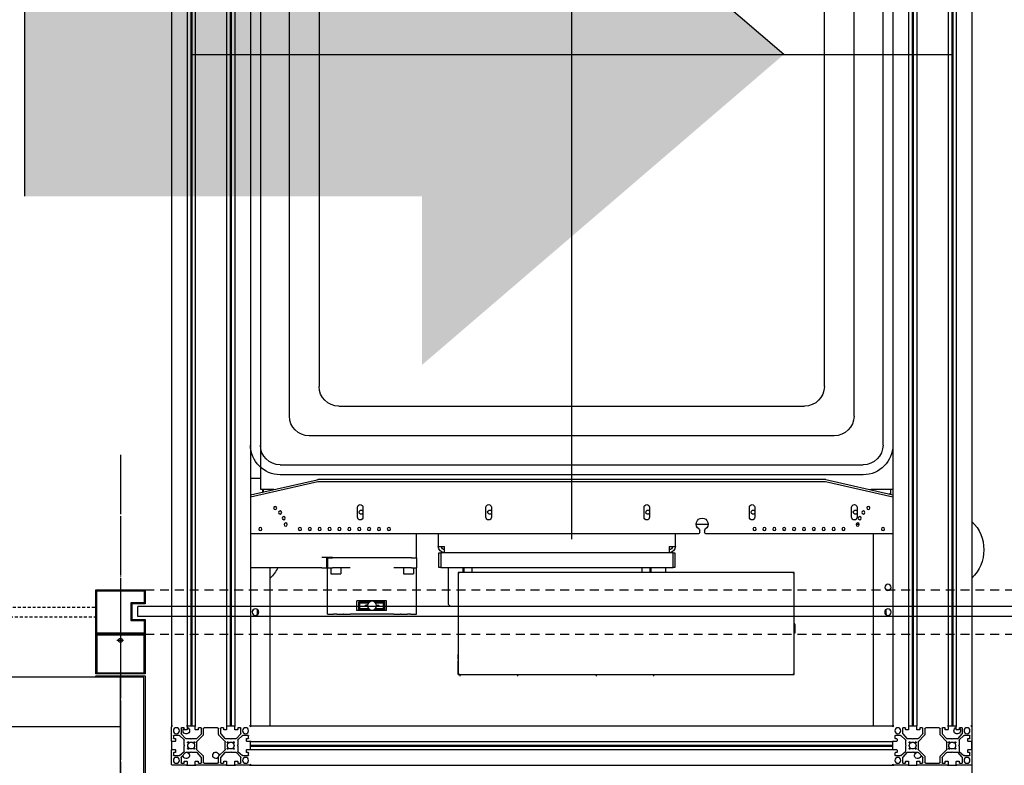
# Model space of a CAD drawing. Units: millimetres. Extents: x 0 to 94811, y 0 to 62313.
# Drawn here: x 43195 to 44192, y 16124 to 16878 of the extents above; entities that cross this region are included whole.
import ezdxf

# ---------------------------------------------------------------- set-up
doc = ezdxf.new("R2010")
doc.units = ezdxf.units.MM
doc.linetypes.add('BETTERY CELL BD PLAN$0$CEN', pattern=[62, 60, -1, 0, -1])
doc.linetypes.add('BETTERY CELL BD PLAN$0$HID', pattern=[5, 3, -2])
for name, color, linetype in [('00_BASE', 7, 'Continuous'), ('RAIL', 3, 'Continuous'), ('조립공정', 255, 'Continuous')]:
    doc.layers.add(name, color=color, linetype=linetype)

# ---------------------------------------------------------------- blocks, each defined once
blk = doc.blocks.new('A$Cda3b341d')
blk.add_hatch(color=6).paths.add_polyline_path([(3573.3, 2860.1), (4906.7, 2860.1), (2453.3, 0), (0, 2860.1), (1333.3, 2860.1), (1333.3, 6000.8), (3573.3, 6000.8)])
at = {"color": 5}
for p, q in [((3573.3, 6000.8), (1333.3, 6000.8)), ((3573.3, 2860.1), (3573.3, 6000.8)), ((2453.3, 0), (4906.7, 2860.1)), ((4906.7, 2860.1), (3573.3, 2860.1))]:
    blk.add_line(p, q, dxfattribs=at)
blk = doc.blocks.new('A$C7091b382')
at = {"color": 1}
for p, q in [((383.85, 980.19), (383.85, 0)), ((0, 490.09), (767.71, 490.09))]:
    blk.add_line(p, q, dxfattribs=at)
at = {"color": 30}
for p, q in [((678.85, 915.09), (88.85, 915.09)), ((88.85, 905.09), (678.85, 905.09)), ((58.85, 95.09), (58.85, 885.09)), ((68.85, 95.09), (68.85, 885.09)), ((698.85, 885.09), (698.85, 95.09)), ((708.85, 95.09), (708.85, 885.09)), ((649.54, 875.74), (118.17, 875.74)), ((98.21, 855.78), (98.21, 124.41)), ((669.5, 855.78), (669.5, 124.41)), ((148.17, 845.74), (619.54, 845.74)), ((128.21, 154.41), (128.21, 825.78)), ((639.5, 825.78), (639.5, 154.41)), ((619.54, 134.45), (148.17, 134.45)), ((649.54, 104.45), (118.17, 104.45)), ((678.85, 75.09), (88.85, 75.09)), ((678.85, 65.09), (88.85, 65.09))]:
    blk.add_line(p, q, dxfattribs=at)
for centre, radius, start, end in [((88.85, 885.09), 30, 90, 180), ((678.85, 885.09), 30, 0, 90), ((88.85, 885.09), 20, 90, 180), ((678.85, 885.09), 20, 0, 90), ((88.85, 95.09), 30, 180, 270), ((88.85, 95.09), 20, 180, 270), ((678.85, 95.09), 20, 270, 0), ((678.85, 95.09), 30, 270, 0)]:
    blk.add_arc(centre, radius, start, end, dxfattribs=at)
for centre, major_axis in [((118.25, 855.69), (-14.2, 14.2)), ((649.46, 855.69), (14.2, 14.2)), ((148.25, 825.69), (-14.2, 14.2)), ((619.46, 825.69), (14.2, 14.2)), ((148.25, 154.49), (-14.2, -14.2)), ((619.46, 154.49), (14.2, -14.2)), ((118.25, 124.49), (-14.2, -14.2)), ((649.46, 124.49), (14.2, -14.2))]:
    blk.add_ellipse(centre, major_axis=major_axis, ratio=0.995585, start_param=5.5, end_param=7.066371, dxfattribs=at)
blk = doc.blocks.new('A$C3fb288a4')
at = {"color": 181}
for p, q in [((34, 1249), (34, 1234.65)), ((49.35, 1250), (35, 1250)), ((43.75, 1242.19), (43.75, 1247.5)), ((44.25, 1248), (46.4, 1248)), ((46.9, 1247.5), (46.9, 1246.3)), ((47.4, 1245.8), (49.35, 1245.8)), ((49.35, 1250), (58.65, 1250)), ((49.85, 1246.3), (49.85, 1249.5)), ((58.15, 1249.5), (58.15, 1246.3)), ((89.35, 1250), (58.65, 1250)), ((58.65, 1245.8), (60.6, 1245.8)), ((61.1, 1246.3), (61.1, 1247.5)), ((61.6, 1248), (63.75, 1248)), ((64.25, 1247.5), (64.25, 1242.19)), ((66.25, 1241.09), (66.25, 1247)), ((67.25, 1248), (80.75, 1248)), ((81.75, 1247), (81.75, 1241.09)), ((83.75, 1242.19), (83.75, 1247.5)), ((84.25, 1248), (86.4, 1248)), ((86.9, 1247.5), (86.9, 1246.3)), ((87.4, 1245.8), (89.35, 1245.8)), ((89.35, 1250), (98.65, 1250)), ((89.85, 1246.3), (89.85, 1249.5)), ((98.15, 1249.5), (98.15, 1246.3)), ((113, 1250), (98.65, 1250)), ((98.65, 1245.8), (100.6, 1245.8)), ((101.1, 1246.3), (101.1, 1247.5)), ((101.6, 1248), (103.75, 1248)), ((104.25, 1247.5), (104.25, 1242.19)), ((113, 1250), (114, 1250)), ((114, 1249), (114, 1250)), ((114, 1250), (764, 1250)), ((764, 1249), (764, 1250)), ((764, 1250), (765, 1250)), ((779.35, 1250), (765, 1250)), ((773.75, 1242.19), (773.75, 1247.5)), ((774.25, 1248), (776.4, 1248)), ((776.9, 1247.5), (776.9, 1246.3)), ((777.4, 1245.8), (779.35, 1245.8)), ((779.35, 1250), (788.65, 1250)), ((779.85, 1246.3), (779.85, 1249.5)), ((788.15, 1249.5), (788.15, 1246.3)), ((819.35, 1250), (788.65, 1250)), ((788.65, 1245.8), (790.6, 1245.8)), ((791.1, 1246.3), (791.1, 1247.5)), ((791.6, 1248), (793.75, 1248)), ((794.25, 1247.5), (794.25, 1242.19)), ((796.25, 1241.09), (796.25, 1247)), ((797.25, 1248), (810.75, 1248)), ((811.75, 1247), (811.75, 1241.09)), ((813.75, 1242.19), (813.75, 1247.5)), ((814.25, 1248), (816.4, 1248)), ((816.9, 1247.5), (816.9, 1246.3)), ((817.4, 1245.8), (819.35, 1245.8)), ((819.35, 1250), (828.65, 1250)), ((819.85, 1246.3), (819.85, 1249.5)), ((828.15, 1249.5), (828.15, 1246.3)), ((843, 1250), (828.65, 1250)), ((828.65, 1245.8), (830.6, 1245.8)), ((831.1, 1246.3), (831.1, 1247.5)), ((831.6, 1248), (833.75, 1248)), ((834.25, 1247.5), (834.25, 1242.19)), ((844, 1234.65), (844, 1249)), ((36, 1237.6), (36, 1239.75)), ((36.5, 1240.25), (41.81, 1240.25)), ((37.7, 1237.1), (36.5, 1237.1)), ((38.2, 1234.65), (38.2, 1236.6)), ((42.14, 1240.12), (46.83, 1235.91)), ((48.08, 1237.17), (43.88, 1241.86)), ((47, 1235.54), (47, 1230.5)), ((53.5, 1237), (48.46, 1237)), ((54, 1236.5), (53.5, 1237)), ((54.5, 1237), (54, 1236.5)), ((59.54, 1237), (54.5, 1237)), ((59.79, 1234.21), (65.96, 1240.38)), ((64.12, 1241.86), (59.91, 1237.17)), ((82.04, 1240.38), (88.21, 1234.21)), ((88.08, 1237.17), (83.88, 1241.86)), ((93.5, 1237), (88.46, 1237)), ((94, 1236.5), (93.5, 1237)), ((94.5, 1237), (94, 1236.5)), ((99.54, 1237), (94.5, 1237)), ((104.12, 1241.86), (99.91, 1237.17)), ((101, 1230.5), (101, 1235.54)), ((101.16, 1235.91), (105.86, 1240.12)), ((106.19, 1240.25), (111.5, 1240.25)), ((109.8, 1236.6), (109.8, 1234.65)), ((111.5, 1237.1), (110.3, 1237.1)), ((112, 1239.75), (112, 1237.6)), ((766, 1237.6), (766, 1239.75)), ((766.5, 1240.25), (771.81, 1240.25)), ((767.7, 1237.1), (766.5, 1237.1)), ((768.2, 1234.65), (768.2, 1236.6)), ((772.14, 1240.12), (776.83, 1235.91)), ((778.08, 1237.17), (773.88, 1241.86)), ((777, 1235.54), (777, 1230.5)), ((783.5, 1237), (778.46, 1237)), ((784, 1236.5), (783.5, 1237)), ((784.5, 1237), (784, 1236.5)), ((789.54, 1237), (784.5, 1237)), ((789.79, 1234.21), (795.96, 1240.38)), ((794.12, 1241.86), (789.91, 1237.17)), ((812.04, 1240.38), (818.21, 1234.21)), ((818.08, 1237.17), (813.88, 1241.86)), ((823.5, 1237), (818.46, 1237)), ((824, 1236.5), (823.5, 1237)), ((824.5, 1237), (824, 1236.5)), ((829.54, 1237), (824.5, 1237)), ((834.12, 1241.86), (829.91, 1237.17)), ((831, 1230.5), (831, 1235.54)), ((831.16, 1235.91), (835.86, 1240.12)), ((836.19, 1240.25), (841.5, 1240.25)), ((839.8, 1236.6), (839.8, 1234.65)), ((841.5, 1237.1), (840.3, 1237.1)), ((842, 1239.75), (842, 1237.6)), ((34, 1225.35), (34, 1234.65)), ((34.5, 1234.15), (37.7, 1234.15)), ((37.7, 1225.85), (34.5, 1225.85)), ((47, 1230.5), (47.5, 1230)), ((47.5, 1230), (47, 1229.5)), ((47, 1229.5), (47, 1224.46)), ((51.09, 1232.2), (50.4, 1232.9)), ((50.4, 1227.1), (51.09, 1227.8)), ((51.1, 1233.6), (51.8, 1232.91)), ((51.8, 1227.09), (51.1, 1226.4)), ((56.2, 1232.91), (56.89, 1233.6)), ((56.89, 1226.4), (56.2, 1227.09)), ((57.6, 1232.9), (56.91, 1232.2)), ((56.91, 1227.8), (57.6, 1227.1)), ((59.5, 1226.49), (59.5, 1233.51)), ((65.96, 1219.62), (59.79, 1225.79)), ((88.21, 1225.79), (82.04, 1219.62)), ((88.5, 1233.51), (88.5, 1226.49)), ((91.09, 1232.2), (90.4, 1232.9)), ((90.4, 1227.1), (91.09, 1227.8)), ((91.1, 1233.6), (91.8, 1232.91)), ((91.8, 1227.09), (91.1, 1226.4)), ((96.2, 1232.91), (96.89, 1233.6)), ((96.89, 1226.4), (96.2, 1227.09)), ((97.6, 1232.9), (96.91, 1232.2)), ((96.91, 1227.8), (97.6, 1227.1)), ((100.5, 1230), (101, 1230.5)), ((101, 1229.5), (100.5, 1230)), ((101, 1224.46), (101, 1229.5)), ((110.3, 1234.15), (113.5, 1234.15)), ((113.5, 1225.85), (110.3, 1225.85)), ((114, 1234.15), (114, 1234.65)), ((114, 1234.15), (114, 1230.5)), ((114, 1234.15), (764, 1234.15)), ((114, 1230.5), (114, 1230)), ((114, 1230.5), (764, 1230.5)), ((114, 1230), (114, 1229.5)), ((114, 1230), (764, 1230)), ((114, 1229.5), (114, 1225.85)), ((114, 1229.5), (764, 1229.5)), ((114, 1225.35), (114, 1225.85)), ((114, 1225.85), (764, 1225.85)), ((764, 1234.15), (764, 1234.65)), ((764, 1234.15), (764, 1230.5)), ((764, 1230.5), (764, 1230)), ((764, 1230), (764, 1229.5)), ((764, 1229.5), (764, 1225.85)), ((764, 1225.35), (764, 1225.85)), ((764.5, 1234.15), (767.7, 1234.15)), ((767.7, 1225.85), (764.5, 1225.85)), ((777, 1230.5), (777.5, 1230)), ((777.5, 1230), (777, 1229.5)), ((777, 1229.5), (777, 1224.46)), ((781.09, 1232.2), (780.4, 1232.9)), ((780.4, 1227.1), (781.09, 1227.8)), ((781.1, 1233.6), (781.8, 1232.91)), ((781.8, 1227.09), (781.1, 1226.4)), ((786.2, 1232.91), (786.89, 1233.6)), ((786.89, 1226.4), (786.2, 1227.09)), ((787.6, 1232.9), (786.91, 1232.2)), ((786.91, 1227.8), (787.6, 1227.1)), ((789.5, 1226.49), (789.5, 1233.51)), ((795.96, 1219.62), (789.79, 1225.79)), ((818.21, 1225.79), (812.04, 1219.62)), ((818.5, 1233.51), (818.5, 1226.49)), ((821.09, 1232.2), (820.4, 1232.9)), ((820.4, 1227.1), (821.09, 1227.8)), ((821.1, 1233.6), (821.8, 1232.91)), ((821.8, 1227.09), (821.1, 1226.4)), ((826.2, 1232.91), (826.89, 1233.6)), ((826.89, 1226.4), (826.2, 1227.09)), ((827.6, 1232.9), (826.91, 1232.2)), ((826.91, 1227.8), (827.6, 1227.1)), ((830.5, 1230), (831, 1230.5)), ((831, 1229.5), (830.5, 1230)), ((831, 1224.46), (831, 1229.5)), ((840.3, 1234.15), (843.5, 1234.15)), ((843.5, 1225.85), (840.3, 1225.85)), ((844, 1234.65), (844, 1225.35)), ((34, 1225.35), (34, 1211)), ((36, 1220.25), (36, 1222.4)), ((36.5, 1222.9), (37.7, 1222.9)), ((41.81, 1219.75), (36.5, 1219.75)), ((38.2, 1223.4), (38.2, 1225.35)), ((46.83, 1224.09), (42.14, 1219.88)), ((43.75, 1212.5), (43.75, 1217.81)), ((43.88, 1218.14), (48.08, 1222.83)), ((48.46, 1223), (53.5, 1223)), ((53.5, 1223), (54, 1223.5)), ((54, 1223.5), (54.5, 1223)), ((54.5, 1223), (59.76, 1223)), ((59.76, 1223), (64.25, 1218)), ((64.25, 1218), (64.25, 1212.5)), ((66.25, 1213), (66.25, 1218.91)), ((81.75, 1218.91), (81.75, 1213)), ((83.75, 1212.5), (83.75, 1217.81)), ((83.88, 1218.14), (88.08, 1222.83)), ((88.46, 1223), (93.5, 1223)), ((93.5, 1223), (94, 1223.5)), ((94, 1223.5), (94.5, 1223)), ((94.5, 1223), (99.54, 1223)), ((99.91, 1222.83), (104.12, 1218.14)), ((105.86, 1219.88), (101.16, 1224.09)), ((104.25, 1217.81), (104.25, 1212.5)), ((111.5, 1219.75), (106.19, 1219.75)), ((109.8, 1225.35), (109.8, 1223.4)), ((110.3, 1222.9), (111.5, 1222.9)), ((112, 1222.4), (112, 1220.25)), ((766, 1220.25), (766, 1222.4)), ((766.5, 1222.9), (767.7, 1222.9)), ((771.81, 1219.75), (766.5, 1219.75)), ((768.2, 1223.4), (768.2, 1225.35)), ((776.83, 1224.09), (772.14, 1219.88)), ((773.75, 1212.5), (773.75, 1217.81)), ((773.88, 1218.14), (778.08, 1222.83)), ((778.46, 1223), (783.5, 1223)), ((783.5, 1223), (784, 1223.5)), ((784, 1223.5), (784.5, 1223)), ((784.5, 1223), (789.54, 1223)), ((789.91, 1222.83), (794.12, 1218.14)), ((794.25, 1217.81), (794.25, 1212.5)), ((796.25, 1213), (796.25, 1218.91)), ((811.75, 1218.91), (811.75, 1213)), ((813.75, 1218), (818.23, 1223)), ((813.75, 1212.5), (813.75, 1218)), ((818.23, 1223), (823.5, 1223)), ((823.5, 1223), (824, 1223.5)), ((824, 1223.5), (824.5, 1223)), ((824.5, 1223), (829.54, 1223)), ((829.91, 1222.83), (834.12, 1218.14)), ((835.86, 1219.88), (831.16, 1224.09)), ((834.25, 1217.81), (834.25, 1212.5)), ((841.5, 1219.75), (836.19, 1219.75)), ((839.8, 1225.35), (839.8, 1223.4)), ((840.3, 1222.9), (841.5, 1222.9)), ((842, 1222.4), (842, 1220.25)), ((844, 1211), (844, 1225.35)), ((34, 1210), (34, 1211)), ((35, 1210), (34, 1210)), ((34, -10), (34, 1210)), ((46.4, 1212), (44.25, 1212)), ((46.9, 1213.7), (46.9, 1212.5)), ((49.35, 1214.2), (47.4, 1214.2)), ((49.85, 1210), (49.35, 1210)), ((49.85, 1210.5), (49.85, 1213.7)), ((49.85, 1210), (53.5, 1210)), ((49.85, -10), (49.85, 1210)), ((53.5, 1210), (54, 1210)), ((53.5, -10), (53.5, 1210)), ((54, 1210), (54.5, 1210)), ((54, -10), (54, 1210)), ((54.5, 1210), (58.15, 1210)), ((54.5, -10), (54.5, 1210)), ((58.15, 1213.7), (58.15, 1210.5)), ((58.65, 1210), (58.15, 1210)), ((58.15, -10), (58.15, 1210)), ((60.6, 1214.2), (58.65, 1214.2)), ((61.1, 1212.5), (61.1, 1213.7)), ((63.75, 1212), (61.6, 1212)), ((80.75, 1212), (67.25, 1212)), ((86.4, 1212), (84.25, 1212)), ((86.9, 1213.7), (86.9, 1212.5)), ((89.35, 1214.2), (87.4, 1214.2)), ((89.85, 1210), (89.35, 1210)), ((89.85, 1210.5), (89.85, 1213.7)), ((89.85, 1210), (93.5, 1210)), ((89.85, -10), (89.85, 1210)), ((93.5, 1210), (94, 1210)), ((93.5, -10), (93.5, 1210)), ((94, 1210), (94.5, 1210)), ((94, -10), (94, 1210)), ((94.5, 1210), (98.15, 1210)), ((94.5, -10), (94.5, 1210)), ((98.15, 1213.7), (98.15, 1210.5)), ((98.65, 1210), (98.15, 1210)), ((98.15, -10), (98.15, 1210)), ((100.6, 1214.2), (98.65, 1214.2)), ((101.1, 1212.5), (101.1, 1213.7)), ((103.75, 1212), (101.6, 1212)), ((114, 1210), (113, 1210)), ((114, 1210), (114, 1211)), ((114, 1210), (764, 1210)), ((114, -10), (114, 1210)), ((134, 1210), (134, 1050.2)), ((744, 1016), (744, 1210)), ((764, 1210), (764, 1211)), ((765, 1210), (764, 1210)), ((764, -10), (764, 1210)), ((776.4, 1212), (774.25, 1212)), ((776.9, 1213.7), (776.9, 1212.5)), ((779.35, 1214.2), (777.4, 1214.2)), ((779.85, 1210), (779.35, 1210)), ((779.85, 1210.5), (779.85, 1213.7)), ((779.85, 1210), (783.5, 1210)), ((779.85, -10), (779.85, 1210)), ((783.5, 1210), (784, 1210)), ((783.5, -10), (783.5, 1210)), ((784, 1210), (784.5, 1210)), ((784, -10), (784, 1210)), ((784.5, 1210), (788.15, 1210)), ((784.5, -10), (784.5, 1210)), ((788.15, 1213.7), (788.15, 1210.5)), ((788.65, 1210), (788.15, 1210)), ((788.15, -10), (788.15, 1210)), ((790.6, 1214.2), (788.65, 1214.2)), ((791.1, 1212.5), (791.1, 1213.7)), ((793.75, 1212), (791.6, 1212)), ((810.75, 1212), (797.25, 1212)), ((816.4, 1212), (814.25, 1212)), ((816.9, 1213.7), (816.9, 1212.5)), ((819.35, 1214.2), (817.4, 1214.2)), ((819.85, 1210), (819.35, 1210)), ((819.85, 1210.5), (819.85, 1213.7)), ((819.85, 1210), (823.5, 1210)), ((819.85, -10), (819.85, 1210)), ((823.5, 1210), (824, 1210)), ((823.5, -10), (823.5, 1210)), ((824, 1210), (824.5, 1210)), ((824, -10), (824, 1210)), ((824.5, 1210), (828.15, 1210)), ((824.5, -10), (824.5, 1210)), ((828.15, 1213.7), (828.15, 1210.5)), ((828.65, 1210), (828.15, 1210)), ((828.15, -10), (828.15, 1210)), ((830.6, 1214.2), (828.65, 1214.2)), ((831.1, 1212.5), (831.1, 1213.7)), ((833.75, 1212), (831.6, 1212)), ((844, 1210), (843, 1210)), ((844, 1211), (844, 1210)), ((844, -10), (844, 1210)), ((324, 1158), (324, 1158)), ((324, 1158), (324, 1144.24)), ((324, 1055), (324, 1158)), ((324, 1158), (664, 1158)), ((325, 1157), (324, 1158)), ((326, 1160), (326, 1158)), ((384, 1159), (384, 1160)), ((385, 1158), (384, 1159)), ((464, 1159), (463, 1158)), ((464, 1160), (464, 1159)), ((522, 1160), (522, 1158)), ((664, 1158), (663, 1157)), ((664, 1158), (664, 1055)), ((324, 1142.76), (324, 1137.95)), ((664.6, 1116.27), (664, 1116.27)), ((664.6, 1107.64), (664.6, 1116.27)), ((664, 1107.64), (664.6, 1107.64)), ((664.6, 1106.73), (664, 1106.73)), ((664.6, 1107.64), (664.6, 1106.73)), ((121, 1096.11), (121, 1092.35)), ((192, 1097.2), (197.87, 1097.2)), ((192, 1097.2), (192, 1050.2)), ((201.25, 1097.2), (197.87, 1097.2)), ((201.25, 1097.2), (207.66, 1097.2)), ((208.12, 1097.2), (207.66, 1097.2)), ((208.12, 1097.2), (214.86, 1097.2)), ((259.14, 1097.2), (214.86, 1097.2)), ((259.14, 1097.2), (265.88, 1097.2)), ((266.34, 1097.2), (265.88, 1097.2)), ((266.34, 1097.2), (272.75, 1097.2)), ((276.12, 1097.2), (272.75, 1097.2)), ((276.12, 1097.2), (282, 1097.2)), ((282, 1097.2), (282, 1050.2)), ((757, 1092.35), (757, 1096.11)), ((121, 1095.25), (122.31, 1095.25)), ((251.5, 1093.5), (221.5, 1093.5)), ((221.5, 1093.5), (221.5, 1083.5)), ((223.45, 1092.5), (234.94, 1092.5)), ((224.67, 1091.28), (223.45, 1092.5)), ((223.45, 1092.5), (223.45, 1084.5)), ((224.67, 1091.28), (233.46, 1091.28)), ((224.67, 1091.28), (224.67, 1085.72)), ((232.53, 1089), (230.78, 1089)), ((232.53, 1088), (230.78, 1088)), ((239.06, 1092.5), (249.8, 1092.5)), ((240.54, 1091.28), (248.58, 1091.28)), ((241.47, 1089), (243.32, 1089)), ((241.47, 1088), (243.32, 1088)), ((249.8, 1092.5), (248.58, 1091.28)), ((248.58, 1091.28), (248.58, 1085.72)), ((249.8, 1092.5), (249.8, 1084.5)), ((251.5, 1093.5), (251.5, 1083.5)), ((316, 1089), (314, 1087)), ((314, 1050), (314, 1087)), ((316, 1089), (324, 1089)), ((757, 1095.25), (755.68, 1095.25)), ((251.5, 1083.5), (221.5, 1083.5)), ((223.45, 1084.5), (224.67, 1085.72)), ((223.45, 1084.5), (234.94, 1084.5)), ((224.67, 1085.72), (233.46, 1085.72)), ((239.06, 1084.5), (249.8, 1084.5)), ((240.54, 1085.72), (248.58, 1085.72)), ((248.58, 1085.72), (249.8, 1084.5)), ((195.23, 1056.2), (205.23, 1056.2)), ((195.23, 1050.2), (195.23, 1056.2)), ((205.23, 1050.2), (205.23, 1056.2)), ((268.77, 1056.2), (278.77, 1056.2)), ((268.77, 1050.2), (268.77, 1056.2)), ((278.77, 1050.2), (278.77, 1056.2)), ((186, 1050.2), (114, 1050.2)), ((186, 1050.2), (191, 1050.2)), ((191, 1039.7), (191, 1050.2)), ((192, 1050.2), (197, 1050.2)), ((192, 1040.2), (192, 1050.2)), ((214.86, 1050.2), (197, 1050.2)), ((277, 1050.2), (259.14, 1050.2)), ((277, 1050.2), (282, 1050.2)), ((282, 1040.2), (282, 1050.2)), ((306.5, 1050), (304.5, 1050)), ((304.5, 1050), (304.5, 1035)), ((306.5, 1035), (306.5, 1050)), ((306.5, 1050), (314, 1050)), ((314, 1050), (329, 1050)), ((325, 1056), (324, 1055)), ((664, 1055), (324, 1055)), ((329, 1050), (329, 1055)), ((329, 1050), (519, 1050)), ((330, 1050), (330, 1055)), ((338, 1050), (338, 1055)), ((510, 1050), (510, 1055)), ((518, 1050), (518, 1055)), ((519, 1050), (519, 1055)), ((519, 1050), (534, 1050)), ((534, 1050), (534, 1055)), ((534, 1050), (541.5, 1050)), ((543.5, 1050), (541.5, 1050)), ((541.5, 1050), (541.5, 1035)), ((543.5, 1035), (543.5, 1050)), ((664, 1055), (663, 1056)), ((197, 1039.7), (186, 1039.7)), ((192, 1040.2), (197, 1040.2)), ((192, 1039.7), (192, 1040.2)), ((192, 1040.2), (197, 1040.2)), ((277, 1040.2), (197, 1040.2)), ((277, 1040.2), (197, 1040.2)), ((277, 1040.2), (282, 1040.2)), ((277, 1040.2), (282, 1040.2)), ((282, 1040.2), (282, 1016)), ((304, 1016), (304, 1028.6)), ((304, 1028.6), (310.4, 1028.6)), ((304.5, 1035), (306.5, 1035)), ((541.5, 1035), (306.5, 1035)), ((310.4, 1035), (310.4, 1028.6)), ((537.6, 1028.6), (537.6, 1035)), ((537.6, 1028.6), (544, 1028.6)), ((541.5, 1035), (543.5, 1035)), ((544, 1028.6), (544, 1016)), ((566.5, 1016), (114, 1016)), ((568.5, 1014), (568.5, 1012.61)), ((573.5, 1012.61), (573.5, 1014)), ((764, 1016), (575.5, 1016)), ((146.27, 1000.99), (148.86, 1000.99)), ((146.28, 1001), (148.85, 1001)), ((222.25, 999), (222.25, 989)), ((227.75, 989), (227.75, 999)), ((352.25, 999), (352.25, 989)), ((357.75, 989), (357.75, 999)), ((512.25, 999), (512.25, 989)), ((517.75, 989), (517.75, 999)), ((565, 1006), (577, 1006)), ((618.75, 999), (618.75, 989)), ((624.25, 989), (624.25, 999)), ((722.25, 999), (722.25, 989)), ((726.85, 1006), (729.94, 1006)), ((727.75, 989), (727.75, 999)), ((114, 978.35), (181.95, 963.06)), ((695.78, 963), (764, 978.35)), ((114, 976.3), (181.46, 961.12)), ((137.55, 971), (124.5, 971)), ((124.5, 971), (124.5, 91)), ((126, 971), (126, 973.6)), ((126.99, 973.38), (126.98, 971)), ((696, 961), (764, 976.3)), ((740.44, 971), (742, 971)), ((764, 971), (742, 971)), ((762, 975.5), (760.44, 975.5)), ((761.71, 975.79), (762, 975.5)), ((762, 975.5), (762.02, 971)), ((124.5, 960), (114, 960)), ((182.5, 963), (695.78, 963)), ((696, 961), (182.55, 961))]:
    blk.add_line(p, q, dxfattribs=at)
for centre, radius in [((39, 1245), 3), ((109, 1245), 3), ((769, 1245), 3), ((839, 1245), 3), ((39, 1215), 3), ((109, 1215), 3), ((769, 1215), 3), ((839, 1215), 3), ((119, 1095), 3.32), ((759, 1095), 3.32), ((237, 1088.5), 4.5), ((759, 1070), 3.25), ((124, 1011), 1.62), ((149.6, 1006.49), 1.62), ((164, 1011), 1.62), ((174, 1011), 1.62), ((184, 1011), 1.62), ((194, 1011), 1.62), ((204, 1011), 1.62), ((214, 1011), 1.62), ((224, 1011), 1.62), ((234, 1011), 1.62), ((244, 1011), 1.62), ((254, 1011), 1.62), ((624, 1011), 1.62), ((634, 1011), 1.62), ((644, 1011), 1.62), ((654, 1011), 1.62), ((664, 1011), 1.62), ((674, 1011), 1.62), ((684, 1011), 1.62), ((694, 1011), 1.62), ((704, 1011), 1.62), ((714, 1011), 1.62), ((728.39, 1006.49), 1.62), ((754, 1011), 1.62), ((147.56, 1000.01), 1.62), ((730.43, 1000.01), 1.62), ((138.91, 989.7), 1.62), ((143.92, 994.29), 1.62), ((734.08, 994.29), 1.62), ((739.09, 989.7), 1.62)]:
    blk.add_circle(centre, radius, dxfattribs=at)
for centre, radius, start, end in [((35, 1249), 1, 90, 180), ((44.25, 1247.5), 0.5, 90, 180), ((46.4, 1247.5), 0.5, 0, 90), ((47.4, 1246.3), 0.5, 180, 270), ((49.35, 1249.5), 0.5, 0, 90), ((49.35, 1246.3), 0.5, 270, 0), ((58.65, 1249.5), 0.5, 90, 180), ((58.65, 1246.3), 0.5, 180, 270), ((60.6, 1246.3), 0.5, 270, 0), ((61.6, 1247.5), 0.5, 90, 180), ((63.75, 1247.5), 0.5, 0, 90), ((67.25, 1247), 1, 90, 180), ((80.75, 1247), 1, 0, 90), ((84.25, 1247.5), 0.5, 90, 180), ((86.4, 1247.5), 0.5, 0, 90), ((87.4, 1246.3), 0.5, 180, 270), ((89.35, 1249.5), 0.5, 0, 90), ((89.35, 1246.3), 0.5, 270, 0), ((98.65, 1249.5), 0.5, 90, 180), ((98.65, 1246.3), 0.5, 180, 270), ((100.6, 1246.3), 0.5, 270, 0), ((101.6, 1247.5), 0.5, 90, 180), ((103.75, 1247.5), 0.5, 0, 90), ((113, 1249), 1, 0, 90), ((765, 1249), 1, 90, 180), ((774.25, 1247.5), 0.5, 90, 180), ((776.4, 1247.5), 0.5, 0, 90), ((777.4, 1246.3), 0.5, 180, 270), ((779.35, 1249.5), 0.5, 0, 90), ((779.35, 1246.3), 0.5, 270, 0), ((788.65, 1249.5), 0.5, 90, 180), ((788.65, 1246.3), 0.5, 180, 270), ((790.6, 1246.3), 0.5, 270, 0), ((791.6, 1247.5), 0.5, 90, 180), ((793.75, 1247.5), 0.5, 0, 90), ((797.25, 1247), 1, 90, 180), ((810.75, 1247), 1, 0, 90), ((814.25, 1247.5), 0.5, 90, 180), ((816.4, 1247.5), 0.5, 0, 90), ((817.4, 1246.3), 0.5, 180, 270), ((819.35, 1249.5), 0.5, 0, 90), ((819.35, 1246.3), 0.5, 270, 0), ((828.65, 1249.5), 0.5, 90, 180), ((828.65, 1246.3), 0.5, 180, 270), ((830.6, 1246.3), 0.5, 270, 0), ((831.6, 1247.5), 0.5, 90, 180), ((833.75, 1247.5), 0.5, 0, 90), ((843, 1249), 1, 0, 90), ((36.5, 1239.75), 0.5, 90, 180), ((36.5, 1237.6), 0.5, 180, 270), ((37.7, 1236.6), 0.5, 0, 90), ((41.81, 1239.75), 0.5, 48.10844, 90), ((44.25, 1242.19), 0.5, 180, 221.89156), ((49, 1240), 3.25, 292.61986, 184.22703), ((46.5, 1235.54), 0.5, 0, 48.10844), ((48.46, 1237.5), 0.5, 221.89156, 270), ((59.54, 1237.5), 0.5, 270, 318.10844), ((63.75, 1242.19), 0.5, 318.10844, 0), ((65.25, 1241.09), 1, 315, 0), ((79, 1240), 3.25, 32.20423, 3.11069), ((82.75, 1241.09), 1, 180, 225), ((84.25, 1242.19), 0.5, 180, 221.89156), ((88.46, 1237.5), 0.5, 221.89156, 270), ((99.54, 1237.5), 0.5, 270, 318.10844), ((101.5, 1235.54), 0.5, 131.89156, 180), ((103.75, 1242.19), 0.5, 318.10844, 0), ((106.19, 1239.75), 0.5, 90, 131.89156), ((110.3, 1236.6), 0.5, 90, 180), ((111.5, 1239.75), 0.5, 0, 90), ((111.5, 1237.6), 0.5, 270, 0), ((766.5, 1239.75), 0.5, 90, 180), ((766.5, 1237.6), 0.5, 180, 270), ((767.7, 1236.6), 0.5, 0, 90), ((771.81, 1239.75), 0.5, 48.10844, 90), ((774.25, 1242.19), 0.5, 180, 221.89156), ((776.5, 1235.54), 0.5, 0, 48.10844), ((778.46, 1237.5), 0.5, 221.89156, 270), ((789, 1240), 3.25, 355.77297, 247.38014), ((789.54, 1237.5), 0.5, 270, 318.10844), ((793.75, 1242.19), 0.5, 318.10844, 0), ((795.25, 1241.09), 1, 315, 0), ((812.75, 1241.09), 1, 180, 225), ((814.25, 1242.19), 0.5, 180, 221.89156), ((818.46, 1237.5), 0.5, 221.89156, 270), ((829.54, 1237.5), 0.5, 270, 318.10844), ((831.5, 1235.54), 0.5, 131.89156, 180), ((833.75, 1242.19), 0.5, 318.10844, 0), ((836.19, 1239.75), 0.5, 90, 131.89156), ((840.3, 1236.6), 0.5, 90, 180), ((841.5, 1239.75), 0.5, 0, 90), ((841.5, 1237.6), 0.5, 270, 0), ((34.5, 1234.65), 0.5, 180, 270), ((34.5, 1225.35), 0.5, 90, 180), ((37.7, 1234.65), 0.5, 270, 0), ((37.7, 1225.35), 0.5, 0, 90), ((50.61, 1233.11), 0.3, 137.49191, 225), ((50.61, 1226.89), 0.3, 135, 222.50809), ((54, 1230), 4.9, 132.50809, 137.49191), ((54, 1230), 4.9, 222.50809, 227.49191), ((54, 1230), 3.4, 147.48689, 212.51311), ((50.89, 1233.39), 0.3, 45, 132.50809), ((50.89, 1226.61), 0.3, 227.49191, 315), ((50.88, 1231.99), 0.3, 327.48689, 45), ((50.88, 1228.01), 0.3, 315, 32.51311), ((52.01, 1233.12), 0.3, 225, 302.51311), ((52.01, 1226.88), 0.3, 57.48689, 135), ((54, 1230), 3.4, 57.48689, 122.51311), ((54, 1230), 3.4, 237.48689, 302.51311), ((55.99, 1233.12), 0.3, 237.48689, 315), ((55.99, 1226.88), 0.3, 45, 122.51311), ((57.12, 1231.99), 0.3, 135, 212.51311), ((57.12, 1228.01), 0.3, 147.48689, 225), ((54, 1230), 3.4, 327.48689, 32.51311), ((57.11, 1233.39), 0.3, 47.49191, 135), ((57.11, 1226.61), 0.3, 225, 312.50809), ((54, 1230), 4.9, 42.50809, 47.49191), ((54, 1230), 4.9, 312.50809, 317.49191), ((57.39, 1233.11), 0.3, 315, 42.50809), ((57.39, 1226.89), 0.3, 317.49191, 45), ((60.5, 1233.51), 1, 135, 180), ((60.5, 1226.49), 1, 180, 225), ((87.5, 1233.51), 1, 0, 45), ((87.5, 1226.49), 1, 315, 0), ((90.61, 1233.11), 0.3, 137.49191, 225), ((90.61, 1226.89), 0.3, 135, 222.50809), ((94, 1230), 4.9, 132.50809, 137.49191), ((94, 1230), 4.9, 222.50809, 227.49191), ((94, 1230), 3.4, 147.48689, 212.51311), ((90.89, 1233.39), 0.3, 45, 132.50809), ((90.89, 1226.61), 0.3, 227.49191, 315), ((90.88, 1231.99), 0.3, 327.48689, 45), ((90.88, 1228.01), 0.3, 315, 32.51311), ((92.01, 1233.12), 0.3, 225, 302.51311), ((92.01, 1226.88), 0.3, 57.48689, 135), ((94, 1230), 3.4, 57.48689, 122.51311), ((94, 1230), 3.4, 237.48689, 302.51311), ((95.99, 1233.12), 0.3, 237.48689, 315), ((95.99, 1226.88), 0.3, 45, 122.51311), ((97.12, 1231.99), 0.3, 135, 212.51311), ((97.12, 1228.01), 0.3, 147.48689, 225), ((94, 1230), 3.4, 327.48689, 32.51311), ((97.11, 1233.39), 0.3, 47.49191, 135), ((97.11, 1226.61), 0.3, 225, 312.50809), ((94, 1230), 4.9, 42.50809, 47.49191), ((94, 1230), 4.9, 312.50809, 317.49191), ((97.39, 1233.11), 0.3, 315, 42.50809), ((97.39, 1226.89), 0.3, 317.49191, 45), ((110.3, 1234.65), 0.5, 180, 270), ((110.3, 1225.35), 0.5, 90, 180), ((113.5, 1234.65), 0.5, 270, 0), ((113.5, 1225.35), 0.5, 0, 90), ((764.5, 1234.65), 0.5, 180, 270), ((764.5, 1225.35), 0.5, 90, 180), ((767.7, 1234.65), 0.5, 270, 0), ((767.7, 1225.35), 0.5, 0, 90), ((780.61, 1233.11), 0.3, 137.49191, 225), ((780.61, 1226.89), 0.3, 135, 222.50809), ((784, 1230), 4.9, 132.50809, 137.49191), ((784, 1230), 4.9, 222.50809, 227.49191), ((784, 1230), 3.4, 147.48689, 212.51311), ((780.89, 1233.39), 0.3, 45, 132.50809), ((780.89, 1226.61), 0.3, 227.49191, 315), ((780.88, 1231.99), 0.3, 327.48689, 45), ((780.88, 1228.01), 0.3, 315, 32.51311), ((782.01, 1233.12), 0.3, 225, 302.51311), ((782.01, 1226.88), 0.3, 57.48689, 135), ((784, 1230), 3.4, 57.48689, 122.51311), ((784, 1230), 3.4, 237.48689, 302.51311), ((785.99, 1233.12), 0.3, 237.48689, 315), ((785.99, 1226.88), 0.3, 45, 122.51311), ((787.12, 1231.99), 0.3, 135, 212.51311), ((787.12, 1228.01), 0.3, 147.48689, 225), ((784, 1230), 3.4, 327.48689, 32.51311), ((787.11, 1233.39), 0.3, 47.49191, 135), ((787.11, 1226.61), 0.3, 225, 312.50809), ((784, 1230), 4.9, 42.50809, 47.49191), ((784, 1230), 4.9, 312.50809, 317.49191), ((787.39, 1233.11), 0.3, 315, 42.50809), ((787.39, 1226.89), 0.3, 317.49191, 45), ((790.5, 1233.51), 1, 135, 180), ((790.5, 1226.49), 1, 180, 225), ((817.5, 1233.51), 1, 0, 45), ((817.5, 1226.49), 1, 315, 0), ((820.61, 1233.11), 0.3, 137.49191, 225), ((820.61, 1226.89), 0.3, 135, 222.50809), ((824, 1230), 4.9, 132.50809, 137.49191), ((824, 1230), 4.9, 222.50809, 227.49191), ((824, 1230), 3.4, 147.48689, 212.51311), ((820.89, 1233.39), 0.3, 45, 132.50809), ((820.89, 1226.61), 0.3, 227.49191, 315), ((820.88, 1231.99), 0.3, 327.48689, 45), ((820.88, 1228.01), 0.3, 315, 32.51311), ((822.01, 1233.12), 0.3, 225, 302.51311), ((822.01, 1226.88), 0.3, 57.48689, 135), ((824, 1230), 3.4, 57.48689, 122.51311), ((824, 1230), 3.4, 237.48689, 302.51311), ((825.99, 1233.12), 0.3, 237.48689, 315), ((825.99, 1226.88), 0.3, 45, 122.51311), ((827.12, 1231.99), 0.3, 135, 212.51311), ((827.12, 1228.01), 0.3, 147.48689, 225), ((824, 1230), 3.4, 327.48689, 32.51311), ((827.11, 1233.39), 0.3, 47.49191, 135), ((827.11, 1226.61), 0.3, 225, 312.50809), ((824, 1230), 4.9, 42.50809, 47.49191), ((824, 1230), 4.9, 312.50809, 317.49191), ((827.39, 1233.11), 0.3, 315, 42.50809), ((827.39, 1226.89), 0.3, 317.49191, 45), ((840.3, 1234.65), 0.5, 180, 270), ((840.3, 1225.35), 0.5, 90, 180), ((843.5, 1234.65), 0.5, 270, 0), ((843.5, 1225.35), 0.5, 0, 90), ((36.5, 1222.4), 0.5, 90, 180), ((36.5, 1220.25), 0.5, 180, 270), ((37.7, 1223.4), 0.5, 270, 0), ((41.81, 1220.25), 0.5, 270, 311.89156), ((44.25, 1217.81), 0.5, 138.10844, 180), ((49, 1215), 3.32, 284.8183, 230.69703), ((46.5, 1224.46), 0.5, 311.89156, 0), ((48.46, 1222.5), 0.5, 90, 138.10844), ((65.25, 1218.91), 1, 0, 45), ((82.75, 1218.91), 1, 135, 180), ((84.25, 1217.81), 0.5, 138.10844, 180), ((88.46, 1222.5), 0.5, 90, 138.10844), ((99.54, 1222.5), 0.5, 41.89156, 90), ((101.5, 1224.46), 0.5, 180, 228.10844), ((103.75, 1217.81), 0.5, 0, 41.89156), ((106.19, 1220.25), 0.5, 228.10844, 270), ((110.3, 1223.4), 0.5, 180, 270), ((111.5, 1222.4), 0.5, 0, 90), ((111.5, 1220.25), 0.5, 270, 0), ((766.5, 1222.4), 0.5, 90, 180), ((766.5, 1220.25), 0.5, 180, 270), ((767.7, 1223.4), 0.5, 270, 0), ((771.81, 1220.25), 0.5, 270, 311.89156), ((774.25, 1217.81), 0.5, 138.10844, 180), ((776.5, 1224.46), 0.5, 311.89156, 0), ((778.46, 1222.5), 0.5, 90, 138.10844), ((789.54, 1222.5), 0.5, 41.89156, 90), ((793.75, 1217.81), 0.5, 0, 41.89156), ((795.25, 1218.91), 1, 0, 45), ((812.75, 1218.91), 1, 135, 180), ((829, 1215), 3.32, 309.30297, 255.1817), ((829.54, 1222.5), 0.5, 41.89156, 90), ((831.5, 1224.46), 0.5, 180, 228.10844), ((833.75, 1217.81), 0.5, 0, 41.89156), ((836.19, 1220.25), 0.5, 228.10844, 270), ((840.3, 1223.4), 0.5, 180, 270), ((841.5, 1222.4), 0.5, 0, 90), ((841.5, 1220.25), 0.5, 270, 0), ((35, 1211), 1, 180, 270), ((44.25, 1212.5), 0.5, 180, 270), ((46.4, 1212.5), 0.5, 270, 0), ((47.4, 1213.7), 0.5, 90, 180), ((49.35, 1213.7), 0.5, 0, 90), ((49.35, 1210.5), 0.5, 270, 0), ((58.65, 1213.7), 0.5, 90, 180), ((58.65, 1210.5), 0.5, 180, 270), ((60.6, 1213.7), 0.5, 0, 90), ((61.6, 1212.5), 0.5, 180, 270), ((63.75, 1212.5), 0.5, 270, 0), ((67.25, 1213), 1, 180, 270), ((80.75, 1213), 1, 270, 0), ((84.25, 1212.5), 0.5, 180, 270), ((86.4, 1212.5), 0.5, 270, 0), ((87.4, 1213.7), 0.5, 90, 180), ((89.35, 1213.7), 0.5, 0, 90), ((89.35, 1210.5), 0.5, 270, 0), ((98.65, 1213.7), 0.5, 90, 180), ((98.65, 1210.5), 0.5, 180, 270), ((100.6, 1213.7), 0.5, 0, 90), ((101.6, 1212.5), 0.5, 180, 270), ((103.75, 1212.5), 0.5, 270, 0), ((113, 1211), 1, 270, 0), ((765, 1211), 1, 180, 270), ((774.25, 1212.5), 0.5, 180, 270), ((776.4, 1212.5), 0.5, 270, 0), ((777.4, 1213.7), 0.5, 90, 180), ((779.35, 1213.7), 0.5, 0, 90), ((779.35, 1210.5), 0.5, 270, 0), ((788.65, 1213.7), 0.5, 90, 180), ((788.65, 1210.5), 0.5, 180, 270), ((790.6, 1213.7), 0.5, 0, 90), ((791.6, 1212.5), 0.5, 180, 270), ((793.75, 1212.5), 0.5, 270, 0), ((797.25, 1213), 1, 180, 270), ((810.75, 1213), 1, 270, 0), ((814.25, 1212.5), 0.5, 180, 270), ((816.4, 1212.5), 0.5, 270, 0), ((817.4, 1213.7), 0.5, 90, 180), ((819.35, 1213.7), 0.5, 0, 90), ((819.35, 1210.5), 0.5, 270, 0), ((828.65, 1213.7), 0.5, 90, 180), ((828.65, 1210.5), 0.5, 180, 270), ((830.6, 1213.7), 0.5, 0, 90), ((831.6, 1212.5), 0.5, 180, 270), ((833.75, 1212.5), 0.5, 270, 0), ((843, 1211), 1, 270, 0), ((324.3, 1144.24), 0.3, 180, 181.53032), ((324.3, 1142.76), 0.3, 178.46968, 180), ((324.3, 1137.95), 0.3, 180, 181.53032), ((106, 1032), 40, 27.06493, 45.573), ((816, 1032), 40, 314.427, 45.573), ((310.4, 1028.6), 6.4, 90, 180), ((310.4, 1028.6), 3.2, 90, 180), ((537.6, 1028.6), 6.4, 0, 90), ((537.6, 1028.6), 3.2, 0, 90), ((571, 1006), 6, 124.22887, 55.77113), ((566.5, 1014), 2, 0, 90), ((566.5, 1012.61), 2, 304.22887, 0), ((575.5, 1014), 2, 90, 180), ((575.5, 1012.61), 2, 180, 235.77113), ((225, 999), 2.75, 0, 180), ((355, 999), 2.75, 0, 180), ((515, 999), 2.75, 0, 180), ((621.5, 999), 2.75, 0, 180), ((725, 999), 2.75, 0, 180), ((225, 989), 2.75, 180, 0), ((226, 994), 2.07, 32.15218, 327.84782), ((355, 989), 2.75, 180, 0), ((356, 994), 2.07, 32.15218, 327.84782), ((515, 989), 2.75, 180, 0), ((516, 994), 2.07, 32.15218, 327.84782), ((621.5, 989), 2.75, 180, 0), ((622.5, 994), 2.07, 32.15218, 327.84782), ((725, 989), 2.75, 180, 0), ((726, 994), 2.07, 32.15218, 327.84782), ((182.55, 966), 5, 257.31962, 270), ((182.5, 965.5), 2.5, 257.31962, 270)]:
    blk.add_arc(centre, radius, start, end, dxfattribs=at)
for centre, major_axis in [((230.78, 1088.5), (0.552, 0)), ((243.32, 1088.5), (-0.552, 0))]:
    blk.add_ellipse(centre, major_axis=major_axis, ratio=0.906308, start_param=1.570796, end_param=4.712389, dxfattribs=at)
for points in [[(120.72, 1097.84), (120.76, 1097.64), (120.8, 1097.44), (120.84, 1097.26)], [(757.27, 1097.84), (757.24, 1097.64), (757.2, 1097.44), (757.16, 1097.26)], [(115.7, 1094.59), (116.1, 1093.84), (116.5, 1093.12), (116.9, 1092.42)], [(762.3, 1094.59), (761.9, 1093.84), (761.5, 1093.12), (761.1, 1092.42)]]:
    blk.add_open_spline(points, degree=3, dxfattribs=at)
for points, knots in [([(120.84, 1097.26), (120.89, 1097.03), (120.93, 1096.82), (120.98, 1096.44), (121, 1096.26), (121, 1096.11)], [0, 0, 0, 0, 0.111172, 0.111172, 0.2224024, 0.2224024, 0.2224024, 0.2224024]), ([(757, 1096.11), (757, 1096.26), (757.01, 1096.44), (757.07, 1096.82), (757.11, 1097.03), (757.16, 1097.26)], [0.000001, 0.000001, 0.000001, 0.000001, 0.1112195, 0.1112195, 0.2223796, 0.2223796, 0.2223796, 0.2223796])]:
    blk.add_open_spline(points, degree=3, knots=knots, dxfattribs=at)
blk.add_blockref('A$C7091b382', (55.14, 40.91), dxfattribs=at)
blk = doc.blocks.new('453rgf433erge')
at = {"layer": '00_BASE', "color": 1, "linetype": 'BETTERY CELL BD PLAN$0$CEN'}
blk.add_line((664597.21, 114711.36), (664597.21, 114211.36), dxfattribs=at)
at = {"layer": '00_BASE', "color": 5, "linetype": 'BETTERY CELL BD PLAN$0$HID', "ltscale": 3}
for p, q in [((664622.21, 114574.86), (665847.21, 114574.85)), ((664622.21, 114529.86), (665847.21, 114529.85))]:
    blk.add_line(p, q, dxfattribs=at)
at = {"layer": '00_BASE'}
for p, q in [((665855.95, 114557.85), (664614.78, 114557.86)), ((664614.78, 114547.86), (664614.78, 114557.86)), ((665855.95, 114547.85), (664614.78, 114547.86)), ((664600.37, 114523.76), (664593.38, 114523.76)), ((664597.14, 114528.69), (664597.14, 114517.26)), ((664597.21, 114336.36), (664597.21, 114486.36)), ((664597.21, 114336.36), (664597.21, 114486.36))]:
    blk.add_line(p, q, dxfattribs=at)
at = {"layer": '00_BASE', "elevation": 0}
for points in [[(664572.21, 114529.86), (664572.21, 114574.86), (664622.21, 114574.86), (664622.21, 114560.86), (664608.78, 114560.86), (664608.78, 114544.86), (664622.21, 114544.86), (664622.21, 114529.86)], [(664573.21, 114530.86), (664573.21, 114573.86), (664621.21, 114573.86), (664621.21, 114561.86), (664607.78, 114561.86), (664607.78, 114543.86), (664621.21, 114543.86), (664621.21, 114530.86)], [(664591.18, 114489.86), (664590.41, 114489.86), (664590.41, 114490.86), (664621.21, 114490.86), (664621.21, 114528.86), (664573.21, 114528.86), (664573.21, 114490.86), (664590.41, 114490.86), (664590.41, 114489.86), (664572.21, 114489.86), (664572.21, 114529.86), (664622.21, 114529.86), (664622.21, 114489.86), (664591.18, 114489.86)]]:
    blk.add_lwpolyline(points, close=True, dxfattribs=at)
at = {"layer": '00_BASE', "color": 6, "linetype": 'BETTERY CELL BD PLAN$0$HID', "elevation": 0}
blk.add_lwpolyline([(664573.27, 114547.36), (663338.34, 114547.36), (663338.34, 114557.36), (664573.27, 114557.36)], dxfattribs=at)
at = {"layer": '00_BASE'}
blk.add_lwpolyline([(664583.71, 114336.36), (664583.71, 114329.86), (664620.71, 114329.86), (664620.71, 114486.36), (664572.21, 114486.36), (664572.21, 114487.86), (664622.21, 114487.86), (664622.21, 114328.36), (664582.21, 114328.36), (664582.21, 114336.36)], close=True, dxfattribs=at)
blk.add_circle((664597.1, 114523.76), 1.99, dxfattribs=at)
blk = doc.blocks.new('A$Cf324fa8c')
at = {"layer": '00_BASE', "color": 253}
for p, q in [((43297.49, 11693), (0, 11693)), ((43297.49, 11643), (0, 11643))]:
    blk.add_line(p, q, dxfattribs=at)
at = {"layer": '00_BASE', "color": 0}
blk.add_blockref('453rgf433erge', (-621299.71, -102793.36), dxfattribs=at)

msp = doc.modelspace()

# ---------------------------------------------------------------- linework, layer by layer
at = {"color": 4}
msp.add_line((44159.05, 44051.76, -332.75), (44159.05, 2104.41, -332.75), dxfattribs=at)

# ---------------------------------------------------------------- block references
at = {"xscale": -1, "rotation": 180}
msp.add_blockref('A$C3fb288a4', (43315.05, 17374, -332.75), dxfattribs=at)
at = {"layer": 'RAIL', "xscale": 0.128, "yscale": 0.128, "zscale": 0.128, "rotation": 90}
msp.add_blockref('A$Cda3b341d', (43968.6, 16528.97, -665.51), dxfattribs=at)
at = {"layer": '조립공정'}
msp.add_blockref('A$Cf324fa8c', (0, 4520), dxfattribs=at)

doc.saveas('drawing.dxf')
